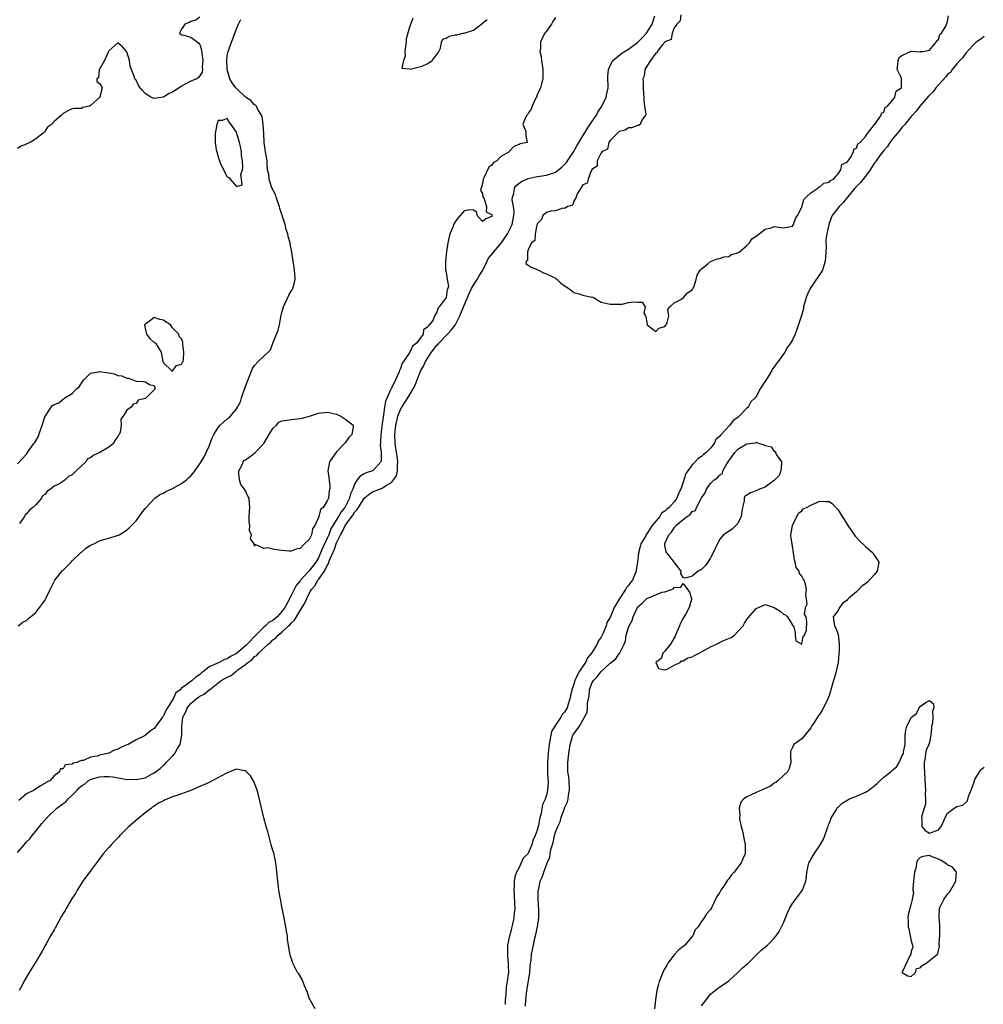
# Model space of a CAD drawing. Units: inches. Extents: x 2499000 to 2502000, y 1476000 to 1479000.
# Drawn here: x 2499387 to 2499599, y 1476190 to 1476406 of the extents above; entities that cross this region are included whole.
import ezdxf

# ---------------------------------------------------------------- set-up
doc = ezdxf.new("R2010")
doc.units = ezdxf.units.IN
doc.header["$MEASUREMENT"] = 0
doc.layers.add('LD24991476_2ft', color=162, linetype='Continuous')

msp = doc.modelspace()

# ---------------------------------------------------------------- linework, layer by layer
at = {"layer": 'LD24991476_2ft'}
for points, elevation in [([(2499387, 1476223.26), (2499388.45, 1476225), (2499389, 1476225.62), (2499389.7, 1476226.3), (2499390.18, 1476227), (2499391, 1476227.96), (2499392.34, 1476229.66), (2499393, 1476230.42), (2499393.29, 1476230.71), (2499393.48, 1476231), (2499395.61, 1476233), (2499396.41, 1476233.59), (2499397, 1476234.05), (2499397.59, 1476234.41), (2499398.04, 1476235), (2499399, 1476235.88), (2499400.05, 1476237), (2499400.53, 1476237.47), (2499401, 1476237.89), (2499401.7, 1476238.3), (2499402.51, 1476239), (2499403, 1476239.28), (2499403.43, 1476239.43), (2499405, 1476239.88), (2499405.98, 1476239.98), (2499407, 1476239.96), (2499407.9, 1476239.9), (2499409, 1476239.64), (2499409.62, 1476239.62), (2499411, 1476239.32), (2499411.37, 1476239.37), (2499413, 1476239.3), (2499413.41, 1476239.41), (2499415, 1476239.67), (2499416.53, 1476240.53), (2499417, 1476240.75), (2499417.28, 1476241), (2499418.27, 1476241.73), (2499419, 1476242.42), (2499419.33, 1476242.67), (2499419.59, 1476243), (2499421, 1476244.44), (2499421.48, 1476245), (2499422.12, 1476246.12), (2499422.68, 1476247), (2499423.06, 1476249), (2499423.01, 1476251.01), (2499423.26, 1476253), (2499423.88, 1476254.12), (2499424.2, 1476255), (2499425, 1476255.99), (2499426.15, 1476257), (2499427, 1476257.59), (2499427.96, 1476258.04), (2499429, 1476258.94), (2499429.04, 1476258.96), (2499429.08, 1476259), (2499431.69, 1476261), (2499433, 1476261.76), (2499433.85, 1476262.15), (2499434.88, 1476263), (2499435, 1476263.07), (2499435.33, 1476263.33), (2499437, 1476264.53), (2499437.53, 1476265), (2499438.41, 1476265.59), (2499439, 1476266.25), (2499439.49, 1476266.51), (2499439.84, 1476267), (2499441.98, 1476269), (2499442.54, 1476269.46), (2499443, 1476269.97), (2499443.63, 1476270.37), (2499444.17, 1476271), (2499445, 1476271.64), (2499446.46, 1476273), (2499446.76, 1476273.24), (2499447, 1476273.57), (2499447.76, 1476274.24), (2499448.16, 1476275), (2499449, 1476276.41), (2499450.02, 1476277.98), (2499450.44, 1476279), (2499451, 1476280.13), (2499451.5, 1476281), (2499452.21, 1476281.79), (2499452.84, 1476283), (2499453, 1476283.19), (2499454.3, 1476285), (2499455, 1476286.4), (2499455.25, 1476286.75), (2499455.31, 1476287), (2499455.45, 1476287.45), (2499456.13, 1476289), (2499456.42, 1476289.58), (2499456.9, 1476291), (2499457, 1476291.25), (2499457.86, 1476293), (2499458.28, 1476293.72), (2499458.85, 1476295), (2499459, 1476295.22), (2499460.62, 1476297.38), (2499461, 1476298.05), (2499461.5, 1476298.5), (2499461.76, 1476299), (2499463, 1476301.02), (2499464.11, 1476301.89), (2499465, 1476302.48), (2499465.41, 1476302.59), (2499466.39, 1476303), (2499467, 1476303.2), (2499467.69, 1476303.69), (2499469, 1476304.48), (2499469.44, 1476305), (2499470.1, 1476305.91), (2499470.37, 1476307), (2499470.35, 1476308.35), (2499470.43, 1476309), (2499470.24, 1476310.24), (2499470.01, 1476312.01), (2499469.84, 1476313), (2499469.77, 1476315), (2499469.98, 1476317), (2499470.29, 1476318.29), (2499470.43, 1476319), (2499471, 1476320.46), (2499471.3, 1476321), (2499472.59, 1476323), (2499473.81, 1476325), (2499474.21, 1476325.79), (2499474.65, 1476327), (2499475.47, 1476329), (2499476.02, 1476329.98), (2499476.49, 1476331), (2499477.81, 1476333), (2499479, 1476334.55), (2499479.23, 1476334.77), (2499479.39, 1476335), (2499481.34, 1476337), (2499482.14, 1476337.86), (2499483.01, 1476338.99), (2499484.02, 1476341), (2499484.82, 1476343), (2499485.71, 1476345), (2499486.07, 1476345.93), (2499486.58, 1476347), (2499487, 1476347.74), (2499487.79, 1476349), (2499488.24, 1476349.76), (2499489.03, 1476351), (2499490.04, 1476353), (2499490.34, 1476353.66), (2499491.25, 1476354.75), (2499491.42, 1476355), (2499493.14, 1476357), (2499494.49, 1476359), (2499495, 1476360.01), (2499495.47, 1476361), (2499495.88, 1476363), (2499495.9, 1476363.9), (2499495.78, 1476365), (2499495.52, 1476366.48), (2499495.54, 1476367), (2499495.86, 1476367.86), (2499495.99, 1476369), (2499496.39, 1476369.61), (2499497.54, 1476370.46), (2499499, 1476371.11), (2499501, 1476371.55), (2499501.6, 1476371.6), (2499503, 1476371.84), (2499505, 1476372.55), (2499506.36, 1476373.64), (2499507, 1476374.22), (2499507.39, 1476374.61), (2499507.62, 1476375), (2499508.92, 1476377), (2499509.71, 1476378.29), (2499510.12, 1476379), (2499511.96, 1476382.04), (2499513, 1476383.54), (2499513.98, 1476385), (2499514.32, 1476385.68), (2499515.15, 1476387), (2499516.11, 1476389), (2499516.24, 1476389.76), (2499516.52, 1476391), (2499516.48, 1476393.52), (2499516.62, 1476395), (2499517, 1476395.91), (2499517.58, 1476397), (2499519.46, 1476398.54), (2499520.17, 1476399), (2499521, 1476399.47), (2499523, 1476400.94), (2499524, 1476402), (2499524.98, 1476403), (2499526.18, 1476405), (2499526.8, 1476406.8)], 7436), ([(2499427, 1476406.48), (2499426.12, 1476405.88), (2499425, 1476405.58), (2499424.66, 1476405.34), (2499423.71, 1476405), (2499423, 1476403.87), (2499422.54, 1476403), (2499423, 1476402.63), (2499423.47, 1476402.53), (2499425, 1476402.12), (2499426.8, 1476400.8), (2499427, 1476400.48), (2499427.36, 1476399.36), (2499427.41, 1476398.59), (2499427.62, 1476397), (2499427.51, 1476395.51), (2499427.54, 1476395), (2499427.52, 1476394.48), (2499427, 1476393.61), (2499426.72, 1476393.28), (2499426.32, 1476393), (2499425, 1476392.48), (2499423.8, 1476391.8), (2499423, 1476391.39), (2499422.47, 1476391), (2499421, 1476390.07), (2499420.23, 1476389.77), (2499419, 1476388.98), (2499417, 1476388.64), (2499416.72, 1476388.72), (2499416.23, 1476389), (2499415, 1476389.79), (2499414.4, 1476390.4), (2499413.92, 1476391), (2499413.54, 1476391.54), (2499413, 1476392.69), (2499412.83, 1476392.83), (2499412.74, 1476393), (2499412.68, 1476393.32), (2499411.99, 1476395), (2499411.74, 1476395.74), (2499411.57, 1476397), (2499411, 1476398.87), (2499410.92, 1476399), (2499410.02, 1476400.02), (2499409, 1476400.85), (2499407, 1476399.12), (2499406.85, 1476398.85), (2499406.05, 1476397), (2499405, 1476395.09), (2499404.93, 1476395), (2499404.76, 1476393.24), (2499404.42, 1476393), (2499404.42, 1476392.42), (2499405, 1476391.94), (2499405.39, 1476391.39), (2499405.57, 1476391), (2499405.07, 1476389.07), (2499405.03, 1476389), (2499404.31, 1476388.31), (2499403, 1476387.11), (2499402.8, 1476387), (2499401.3, 1476386.7), (2499401, 1476386.48), (2499399.52, 1476386.48), (2499399, 1476386.38), (2499398.06, 1476385.94), (2499397, 1476385.4), (2499396.82, 1476385.18), (2499396.63, 1476385), (2499395, 1476383.64), (2499394.43, 1476383), (2499393.61, 1476382.39), (2499393, 1476381.44), (2499392.76, 1476381.24), (2499392.56, 1476381), (2499391, 1476379.81), (2499389.75, 1476379), (2499389.21, 1476378.79), (2499389, 1476378.66), (2499387.79, 1476378.21), (2499387, 1476377.74)], 7436), ([(2499387.12, 1476273), (2499388.16, 1476273.84), (2499389, 1476274.21), (2499389.4, 1476274.6), (2499391, 1476275.95), (2499392.3, 1476277.7), (2499393, 1476278.59), (2499393.22, 1476279), (2499394.19, 1476281), (2499394.44, 1476281.56), (2499395.2, 1476283), (2499396.85, 1476285.15), (2499397, 1476285.25), (2499398.73, 1476287), (2499399, 1476287.24), (2499400.79, 1476289), (2499400.88, 1476289.12), (2499401, 1476289.2), (2499401.95, 1476290.05), (2499403, 1476290.67), (2499403.76, 1476291), (2499405, 1476291.65), (2499405.96, 1476291.96), (2499407, 1476292.22), (2499408.82, 1476292.82), (2499409, 1476292.85), (2499409.3, 1476293), (2499410.37, 1476293.63), (2499411, 1476294.07), (2499411.51, 1476294.49), (2499412.02, 1476295), (2499413, 1476296.04), (2499414.24, 1476297.76), (2499415, 1476298.73), (2499415.19, 1476299), (2499417, 1476300.87), (2499417.15, 1476301), (2499418.19, 1476301.81), (2499419, 1476302.14), (2499419.53, 1476302.47), (2499421, 1476303.11), (2499423, 1476304.22), (2499424.04, 1476305), (2499424.52, 1476305.48), (2499425, 1476305.91), (2499425.53, 1476306.47), (2499425.89, 1476307), (2499427, 1476308.52), (2499427.31, 1476309), (2499427.95, 1476310.05), (2499428.39, 1476311), (2499429, 1476312.41), (2499429.72, 1476314.28), (2499430.05, 1476315), (2499431, 1476316.51), (2499431.43, 1476317), (2499432.26, 1476317.74), (2499433, 1476318.38), (2499433.39, 1476318.61), (2499433.69, 1476319), (2499435, 1476320.6), (2499435.24, 1476321), (2499435.88, 1476322.12), (2499436.14, 1476323), (2499436.89, 1476325.11), (2499438.54, 1476329.46), (2499439, 1476330.12), (2499439.81, 1476331), (2499441, 1476332.14), (2499441.97, 1476333), (2499442.47, 1476333.53), (2499443, 1476335), (2499443.79, 1476337), (2499444.17, 1476337.83), (2499444.44, 1476339), (2499444.79, 1476340.79), (2499445, 1476341.76), (2499445.32, 1476343), (2499446.49, 1476345.51), (2499447, 1476346.42), (2499447.26, 1476346.74), (2499447.38, 1476347), (2499447.91, 1476349), (2499447.79, 1476350.21), (2499447.78, 1476351), (2499447.71, 1476351.71), (2499447.46, 1476353), (2499447.15, 1476355), (2499447, 1476355.69), (2499446.78, 1476356.78), (2499446.77, 1476357), (2499446.37, 1476358.37), (2499446.28, 1476359), (2499445.95, 1476359.95), (2499445.7, 1476361), (2499444.55, 1476364.55), (2499444.43, 1476365), (2499444.09, 1476365.91), (2499443.71, 1476367), (2499443.58, 1476367.58), (2499443, 1476368.66), (2499442.72, 1476369.28), (2499442.16, 1476371), (2499442.11, 1476372.11), (2499441.86, 1476373), (2499441.73, 1476374.27), (2499441.73, 1476375), (2499441.39, 1476377), (2499441.11, 1476379), (2499441, 1476380.99), (2499440.85, 1476383), (2499440.67, 1476384.67), (2499440.53, 1476385), (2499439.73, 1476386.27), (2499439.42, 1476387), (2499439.23, 1476387.23), (2499439, 1476387.31), (2499438.21, 1476388.21), (2499437, 1476388.99), (2499435, 1476390.83), (2499434.86, 1476391), (2499434.1, 1476392.1), (2499433.6, 1476393), (2499432.96, 1476395), (2499432.88, 1476397.12), (2499433, 1476397.93), (2499433.16, 1476398.84), (2499433.21, 1476399), (2499433.34, 1476399.34), (2499433.92, 1476401), (2499434.22, 1476401.78), (2499435, 1476403.94), (2499435.45, 1476405), (2499435.97, 1476406.03)], 7438), ([(2499505, 1476406.45), (2499504.42, 1476405.58), (2499504.1, 1476405), (2499503, 1476403.43), (2499502.67, 1476403), (2499502.07, 1476401.93), (2499501.71, 1476401), (2499501.7, 1476399.7), (2499501.58, 1476399), (2499501.85, 1476397.85), (2499501.92, 1476397), (2499502.09, 1476396.09), (2499502.23, 1476395), (2499502.23, 1476393.77), (2499502.22, 1476393), (2499501.91, 1476391.91), (2499501.72, 1476391), (2499501, 1476389.46), (2499500.82, 1476389), (2499500.65, 1476388.65), (2499499.9, 1476387), (2499499.68, 1476386.32), (2499499, 1476385.42), (2499498.84, 1476385.16), (2499498.7, 1476385), (2499498.33, 1476384.33), (2499497.81, 1476383), (2499498.46, 1476381.54), (2499498.5, 1476381), (2499498.47, 1476380.47), (2499498.77, 1476379), (2499497.27, 1476378.73), (2499497, 1476378.59), (2499495.85, 1476378.15), (2499495, 1476377.21), (2499494.88, 1476377.12), (2499494.82, 1476377), (2499493, 1476375.94), (2499492.11, 1476375), (2499491.39, 1476374.61), (2499491, 1476374.03), (2499490.4, 1476373.6), (2499489.3, 1476371.3), (2499489.11, 1476371), (2499489, 1476370.05), (2499488.8, 1476369.2), (2499488.69, 1476369), (2499488.52, 1476368.52), (2499489, 1476367.85), (2499489.08, 1476367.08), (2499489.35, 1476366.65), (2499489.85, 1476365), (2499489.8, 1476363.8), (2499491, 1476363.22), (2499491.04, 1476363), (2499491, 1476362.82), (2499489.71, 1476362.29), (2499489, 1476361.7), (2499487.79, 1476363), (2499487.75, 1476363.75), (2499487, 1476364.21), (2499486.24, 1476364.24), (2499485, 1476364), (2499483.58, 1476362.42), (2499483, 1476361.64), (2499482.76, 1476361.24), (2499482.65, 1476361), (2499482.45, 1476360.45), (2499481.85, 1476359), (2499481.66, 1476358.34), (2499481.35, 1476357), (2499481.07, 1476355.07), (2499481, 1476354.44), (2499480.84, 1476352.84), (2499480.87, 1476351), (2499481, 1476350.55), (2499481.23, 1476349), (2499481.5, 1476347.5), (2499481.37, 1476347), (2499481.23, 1476346.77), (2499481.01, 1476345), (2499479.51, 1476343), (2499479.25, 1476342.75), (2499479, 1476341.84), (2499478.47, 1476341), (2499478.15, 1476340.15), (2499477.34, 1476339), (2499477.13, 1476338.87), (2499477, 1476338.56), (2499476.08, 1476337.92), (2499475.94, 1476337), (2499475, 1476335.63), (2499474.48, 1476335), (2499473.62, 1476334.38), (2499473.03, 1476333), (2499471.69, 1476331), (2499471.39, 1476330.61), (2499471, 1476329.44), (2499470.81, 1476329), (2499470.69, 1476328.69), (2499469.87, 1476327), (2499469, 1476325.15), (2499468.94, 1476325.06), (2499468.9, 1476324.9), (2499467.72, 1476322.28), (2499467.49, 1476321), (2499467.27, 1476319.27), (2499467.17, 1476318.83), (2499467, 1476317.32), (2499466.68, 1476315), (2499466.63, 1476313.37), (2499466.57, 1476312.57), (2499466.76, 1476311), (2499466.76, 1476309.24), (2499466.68, 1476309), (2499465, 1476307.08), (2499464.83, 1476307), (2499463.46, 1476306.54), (2499463, 1476306.33), (2499462.13, 1476305.87), (2499461.49, 1476305), (2499461, 1476304.24), (2499460.54, 1476303), (2499460.06, 1476301.94), (2499459.83, 1476301), (2499459, 1476299.37), (2499458.79, 1476299), (2499457.99, 1476298.01), (2499457.42, 1476297), (2499456.13, 1476295), (2499455.74, 1476294.26), (2499455.28, 1476293), (2499455, 1476292.35), (2499453.92, 1476290.08), (2499453.48, 1476289), (2499453, 1476287.95), (2499452.43, 1476287), (2499451, 1476285.06), (2499449.09, 1476283), (2499449, 1476282.88), (2499448.11, 1476281.89), (2499447.65, 1476281), (2499447, 1476279.64), (2499446.66, 1476279), (2499446.36, 1476278.36), (2499445.64, 1476277), (2499445, 1476276.12), (2499443.96, 1476275), (2499443, 1476274.21), (2499442.21, 1476273.79), (2499441.37, 1476273), (2499441, 1476272.69), (2499439.29, 1476271), (2499437.37, 1476269), (2499437, 1476268.66), (2499435, 1476266.95), (2499433.71, 1476266.29), (2499433, 1476265.77), (2499432.38, 1476265.62), (2499431.26, 1476265), (2499431, 1476264.89), (2499430.75, 1476264.75), (2499429, 1476263.99), (2499427.78, 1476263), (2499427.33, 1476262.67), (2499427, 1476262.35), (2499426.15, 1476261.85), (2499425.28, 1476261), (2499425, 1476260.81), (2499424.11, 1476260.11), (2499423, 1476259.35), (2499422.65, 1476259), (2499421.72, 1476258.28), (2499421.16, 1476257), (2499419.88, 1476255), (2499419.56, 1476254.44), (2499419, 1476253.27), (2499418.86, 1476253.14), (2499418.78, 1476253), (2499417.35, 1476251), (2499417.22, 1476250.78), (2499417, 1476250.51), (2499416.07, 1476249.93), (2499415, 1476248.95), (2499413, 1476247.99), (2499411.26, 1476247), (2499411, 1476246.88), (2499409.64, 1476246.36), (2499409, 1476245.98), (2499408.24, 1476245.76), (2499407, 1476245.1), (2499406.75, 1476245), (2499405, 1476244.67), (2499404.45, 1476244.45), (2499403, 1476244.2), (2499401.47, 1476243.47), (2499401, 1476243.45), (2499399.98, 1476243), (2499399.14, 1476242.86), (2499399, 1476242.68), (2499397.44, 1476242.56), (2499397, 1476241.67), (2499396.34, 1476241.66), (2499396.18, 1476241), (2499395, 1476240.08), (2499394.07, 1476239), (2499393.3, 1476238.7), (2499393, 1476238.41), (2499392.05, 1476237.94), (2499390.68, 1476237), (2499389, 1476236.19), (2499387.32, 1476234.69)], 7438), ([(2499473.68, 1476406.32), (2499473, 1476404.29), (2499472.25, 1476401.75), (2499472.23, 1476401), (2499472.1, 1476400.1), (2499471.92, 1476399), (2499472.01, 1476397.99), (2499471.66, 1476397), (2499471.29, 1476395.29), (2499473, 1476395.17), (2499473.09, 1476395.09), (2499475.79, 1476395.79), (2499477, 1476396.34), (2499477.98, 1476397), (2499479, 1476398.3), (2499479.29, 1476398.71), (2499479.43, 1476399), (2499479.74, 1476399.74), (2499480.03, 1476401), (2499480.31, 1476401.69), (2499481, 1476401.91), (2499481.69, 1476402.31), (2499483, 1476402.6), (2499483.34, 1476402.66), (2499484.78, 1476403), (2499485, 1476403.03), (2499487, 1476403.68), (2499488.91, 1476405.09), (2499489, 1476405.2), (2499490.03, 1476405.97)], 7438), ([(2499532.49, 1476407), (2499532.31, 1476405.69), (2499531.61, 1476405), (2499531, 1476404.16), (2499530.58, 1476403), (2499530.36, 1476401.64), (2499529, 1476401.07), (2499528.98, 1476401.02), (2499528.38, 1476400.38), (2499527.31, 1476399), (2499527.28, 1476398.72), (2499527, 1476398.65), (2499525.83, 1476397), (2499525, 1476395.76), (2499524.57, 1476395), (2499524.44, 1476393.56), (2499524.14, 1476393), (2499524.22, 1476392.22), (2499524.25, 1476391), (2499524.33, 1476389.67), (2499524.41, 1476389), (2499524.34, 1476388.34), (2499524.55, 1476387), (2499524.82, 1476385.18), (2499524.73, 1476385), (2499523.93, 1476383.93), (2499523.57, 1476383), (2499523.24, 1476382.76), (2499523, 1476382.73), (2499521.75, 1476382.25), (2499521, 1476382.21), (2499520.29, 1476381.71), (2499519, 1476381.44), (2499517, 1476379.46), (2499516.72, 1476379), (2499516.41, 1476377.59), (2499515.16, 1476377), (2499515, 1476376.79), (2499514.16, 1476375), (2499514.16, 1476373.84), (2499513, 1476373.11), (2499512.98, 1476373.02), (2499512.83, 1476372.83), (2499512.15, 1476371), (2499511.92, 1476370.08), (2499511, 1476369.72), (2499510.58, 1476369), (2499509.73, 1476367.73), (2499509.55, 1476367), (2499509, 1476366.13), (2499508.74, 1476365.26), (2499507.71, 1476365), (2499507, 1476364.58), (2499506.6, 1476364.6), (2499505, 1476364), (2499503.99, 1476363.99), (2499503, 1476363.67), (2499502.23, 1476363), (2499501.9, 1476362.1), (2499501, 1476361.18), (2499500.97, 1476361.03), (2499500.92, 1476360.92), (2499500.53, 1476359), (2499500.47, 1476357.53), (2499499.77, 1476357), (2499499, 1476355.5), (2499498.85, 1476355), (2499498.85, 1476353.15), (2499498.56, 1476353), (2499498.46, 1476352.46), (2499499, 1476352.08), (2499499.66, 1476351.66), (2499501, 1476351.14), (2499501.3, 1476351), (2499502.4, 1476350.4), (2499503, 1476350.18), (2499505, 1476349.23), (2499505.33, 1476349), (2499506.19, 1476348.19), (2499507.33, 1476347.33), (2499507.91, 1476347), (2499509, 1476346.12), (2499510.18, 1476345.82), (2499511, 1476345.55), (2499512.87, 1476345.13), (2499513, 1476345.16), (2499513.31, 1476345), (2499515, 1476343.99), (2499517, 1476343.59), (2499519.59, 1476343.59), (2499521, 1476343.91), (2499522.08, 1476344.08), (2499523, 1476343.99), (2499523.99, 1476343.99), (2499524.65, 1476343), (2499524.41, 1476341.59), (2499524.71, 1476341), (2499524.78, 1476340.78), (2499525, 1476339.63), (2499525.14, 1476339), (2499527, 1476337.58), (2499527.69, 1476338.31), (2499529, 1476338.64), (2499529.13, 1476338.87), (2499529.27, 1476339), (2499529.53, 1476339.53), (2499529.84, 1476341), (2499529.61, 1476342.39), (2499530.1, 1476343), (2499531, 1476343.82), (2499532.65, 1476344.65), (2499533.08, 1476345), (2499533.94, 1476346.06), (2499535, 1476346.73), (2499535.08, 1476346.92), (2499535.16, 1476347), (2499535.31, 1476347.31), (2499535.87, 1476349), (2499536.05, 1476349.95), (2499536.72, 1476351), (2499537, 1476351.3), (2499538.31, 1476352.31), (2499539, 1476352.89), (2499540.47, 1476353.53), (2499541, 1476353.57), (2499542.03, 1476353.97), (2499543, 1476354.04), (2499543.57, 1476354.43), (2499545, 1476354.82), (2499545.09, 1476354.91), (2499545.26, 1476355), (2499547, 1476356.44), (2499547.57, 1476357), (2499548.08, 1476357.92), (2499549, 1476358.49), (2499549.65, 1476359), (2499551, 1476360.01), (2499552.33, 1476360.33), (2499553, 1476360.58), (2499555, 1476360.32), (2499557, 1476360.64), (2499557.17, 1476361), (2499557.66, 1476362.34), (2499558.05, 1476363), (2499559, 1476364.81), (2499559.47, 1476366.53), (2499560.01, 1476367), (2499561, 1476367.97), (2499562.54, 1476369), (2499562.72, 1476369.28), (2499563, 1476369.32), (2499563.88, 1476370.12), (2499565, 1476370.33), (2499565.3, 1476370.7), (2499565.96, 1476371), (2499567, 1476372.15), (2499567.61, 1476373), (2499567.83, 1476374.17), (2499569, 1476374.72), (2499569.08, 1476374.92), (2499569.18, 1476375), (2499569.74, 1476375.74), (2499570.35, 1476377), (2499570.44, 1476377.56), (2499571, 1476377.76), (2499571.29, 1476378.71), (2499571.84, 1476379), (2499573, 1476380.31), (2499573.41, 1476381), (2499575, 1476382.96), (2499575.01, 1476382.99), (2499575.21, 1476383.21), (2499576.44, 1476385), (2499576.53, 1476385.47), (2499577, 1476385.67), (2499577.32, 1476386.68), (2499577.85, 1476387), (2499579, 1476388.38), (2499579.42, 1476389), (2499579.73, 1476390.27), (2499580.91, 1476391), (2499580.93, 1476392.93), (2499580.92, 1476393), (2499580.88, 1476393.12), (2499579.96, 1476395), (2499580.11, 1476396.11), (2499580.15, 1476397), (2499580.35, 1476397.65), (2499581, 1476398.1), (2499583, 1476399.06), (2499585, 1476398.94), (2499585.05, 1476398.95), (2499585.54, 1476399), (2499587, 1476399.24), (2499588.47, 1476401), (2499588.62, 1476401.38), (2499589, 1476401.63), (2499589.32, 1476402.68), (2499589.67, 1476403), (2499590.71, 1476404.71), (2499591, 1476405.56), (2499591.2, 1476406.8)], 7434), ([(2499599, 1476402.27), (2499598.28, 1476401.72), (2499597.26, 1476401), (2499597, 1476400.76), (2499595.31, 1476399), (2499595.2, 1476398.8), (2499595, 1476398.65), (2499594.34, 1476397.66), (2499593.67, 1476397), (2499593, 1476396.3), (2499591.98, 1476395), (2499591.61, 1476394.39), (2499591, 1476393.9), (2499590.61, 1476393.39), (2499588.46, 1476391), (2499587.86, 1476390.14), (2499587, 1476389.39), (2499586.82, 1476389.18), (2499584.94, 1476387), (2499584.14, 1476385.86), (2499583.27, 1476385), (2499583, 1476384.69), (2499581.64, 1476383), (2499581, 1476382.28), (2499580.45, 1476381.55), (2499579.93, 1476381), (2499579, 1476379.92), (2499578.32, 1476379), (2499577.84, 1476378.16), (2499577, 1476377.28), (2499576.16, 1476376.16), (2499575.32, 1476375), (2499575.22, 1476374.78), (2499575, 1476374.55), (2499574.02, 1476373), (2499573, 1476371.63), (2499572.49, 1476371), (2499571.86, 1476370.14), (2499571, 1476369.39), (2499570.66, 1476369), (2499569.06, 1476367.06), (2499568.11, 1476365.89), (2499567.19, 1476365), (2499565.71, 1476363), (2499565.48, 1476362.52), (2499564.93, 1476361.07), (2499564.49, 1476359), (2499564.32, 1476357.68), (2499564.31, 1476357), (2499564.34, 1476356.34), (2499564.28, 1476355), (2499564.19, 1476353.81), (2499564.16, 1476353), (2499563.75, 1476351.75), (2499563.54, 1476351), (2499563.37, 1476350.63), (2499563, 1476350.17), (2499562.51, 1476349.49), (2499562.2, 1476349), (2499560.85, 1476347), (2499560.24, 1476345.76), (2499559.98, 1476345), (2499559.43, 1476343), (2499559.37, 1476342.63), (2499559, 1476341.29), (2499557.96, 1476338.04), (2499557.56, 1476337), (2499557, 1476335.77), (2499556.55, 1476335), (2499555.9, 1476334.1), (2499555.28, 1476333), (2499553.84, 1476331), (2499553.46, 1476330.54), (2499553, 1476329.79), (2499552.59, 1476329.41), (2499552.42, 1476329), (2499551.57, 1476327.57), (2499551.11, 1476326.89), (2499551, 1476326.67), (2499549.92, 1476325), (2499549, 1476323.32), (2499548.76, 1476323), (2499547.88, 1476322.12), (2499547.24, 1476321), (2499547, 1476320.72), (2499545.29, 1476319), (2499545.14, 1476318.86), (2499545, 1476318.7), (2499543.95, 1476318.05), (2499543.26, 1476317), (2499541.37, 1476315), (2499541.17, 1476314.83), (2499541, 1476314.54), (2499540.15, 1476313.85), (2499539.79, 1476313), (2499539, 1476311.95), (2499538.05, 1476311), (2499537.44, 1476310.56), (2499537, 1476310.13), (2499536.29, 1476309.71), (2499535.67, 1476309), (2499535, 1476308.34), (2499534, 1476307), (2499533.6, 1476306.4), (2499533, 1476304.5), (2499532.49, 1476303), (2499531.96, 1476302.04), (2499531.59, 1476301), (2499531, 1476300.24), (2499529.91, 1476299), (2499529.4, 1476298.6), (2499529, 1476298.15), (2499528.27, 1476297.73), (2499527.88, 1476297), (2499527, 1476295.97), (2499526.21, 1476295), (2499525, 1476293.16), (2499524.91, 1476293.09), (2499524.78, 1476292.78), (2499523.72, 1476291), (2499523.56, 1476290.44), (2499523.23, 1476289), (2499523.02, 1476286.98), (2499522.73, 1476285.27), (2499522.67, 1476285), (2499521.88, 1476283), (2499521.45, 1476282.55), (2499521, 1476281.83), (2499520.58, 1476281.42), (2499520.39, 1476281), (2499519.29, 1476279.29), (2499519.04, 1476278.96), (2499519, 1476278.87), (2499517.9, 1476277), (2499517, 1476274.86), (2499516.29, 1476273.71), (2499516.08, 1476273), (2499515.43, 1476271.43), (2499515, 1476270.54), (2499514.37, 1476269.63), (2499514.11, 1476269), (2499512.92, 1476267), (2499511.99, 1476266.01), (2499511.55, 1476265), (2499510.17, 1476263), (2499509.49, 1476261.49), (2499509.21, 1476261), (2499509, 1476260.18), (2499508.59, 1476259), (2499508.28, 1476257.72), (2499508.18, 1476257), (2499507.8, 1476255.8), (2499507.53, 1476255), (2499507, 1476254.09), (2499506.43, 1476253.57), (2499506.16, 1476253), (2499504.83, 1476251), (2499504.15, 1476249.85), (2499503.96, 1476249), (2499503.76, 1476247.76), (2499503.59, 1476247), (2499503.52, 1476246.48), (2499503.38, 1476245), (2499503.25, 1476243), (2499503.24, 1476241), (2499503.32, 1476239.32), (2499503.36, 1476239), (2499503.36, 1476238.64), (2499503.27, 1476237), (2499503, 1476235.87), (2499502.7, 1476235), (2499502.17, 1476233.83), (2499501.84, 1476231.84), (2499501.58, 1476231), (2499501.25, 1476229.25), (2499501.17, 1476229), (2499501, 1476228.22), (2499500.57, 1476227), (2499500.05, 1476225.95), (2499499.83, 1476225), (2499499, 1476223.14), (2499498.9, 1476223), (2499497.92, 1476222.08), (2499497.47, 1476221), (2499497, 1476219.98), (2499496.44, 1476219), (2499496.07, 1476217.93), (2499495.97, 1476217), (2499495.95, 1476215.95), (2499495.89, 1476215), (2499495.97, 1476214.03), (2499496.01, 1476212.01), (2499496.08, 1476211), (2499495.97, 1476210.03), (2499495.89, 1476209), (2499495.6, 1476207.6), (2499495.43, 1476207), (2499495.32, 1476206.68), (2499495, 1476205.16), (2499494.94, 1476205), (2499494.5, 1476203), (2499494.46, 1476201.54), (2499494.47, 1476201), (2499494.49, 1476200.49), (2499494.62, 1476199), (2499494.62, 1476198.62), (2499494.66, 1476197), (2499494.63, 1476196.63), (2499494.42, 1476195), (2499494.19, 1476193.81), (2499494.11, 1476192.11), (2499493.98, 1476191), (2499493.93, 1476189.93)], 7436), ([(2499387, 1476308.55), (2499389, 1476310.68), (2499389.17, 1476311), (2499389.52, 1476311.52), (2499390.57, 1476313), (2499390.77, 1476313.23), (2499391, 1476313.6), (2499391.5, 1476314.5), (2499392.41, 1476317), (2499392.52, 1476317.48), (2499393, 1476318.87), (2499394.4, 1476321), (2499394.69, 1476321.31), (2499395, 1476321.54), (2499396.05, 1476321.95), (2499397, 1476322.76), (2499397.19, 1476322.81), (2499397.34, 1476323), (2499399, 1476323.97), (2499399.95, 1476325), (2499400.54, 1476325.46), (2499401, 1476326.25), (2499401.36, 1476326.64), (2499401.55, 1476327), (2499403, 1476328.41), (2499404.73, 1476328.72), (2499405, 1476328.81), (2499407, 1476328.51), (2499408.27, 1476328.27), (2499409, 1476327.95), (2499409.86, 1476327.86), (2499411, 1476327.31), (2499411.31, 1476327.31), (2499412.29, 1476327), (2499413, 1476326.7), (2499414.57, 1476326.57), (2499415, 1476326.51), (2499416.11, 1476325.89), (2499417, 1476325.72), (2499417.16, 1476325), (2499417, 1476324.8), (2499415.24, 1476323), (2499415.06, 1476322.94), (2499415, 1476322.85), (2499413.48, 1476322.52), (2499413, 1476321.81), (2499412.4, 1476321.6), (2499411.96, 1476321), (2499411, 1476320.33), (2499410.2, 1476319), (2499409.67, 1476318.33), (2499409.71, 1476317), (2499409.5, 1476315.5), (2499409.29, 1476315), (2499409.17, 1476314.83), (2499409, 1476314.51), (2499408.34, 1476313.66), (2499408.04, 1476313), (2499407, 1476312.2), (2499405.08, 1476311), (2499403.62, 1476310.38), (2499403, 1476309.85), (2499402.38, 1476309.62), (2499401.95, 1476309), (2499401, 1476308.11), (2499399.89, 1476307), (2499399.41, 1476306.59), (2499399, 1476306.15), (2499398.21, 1476305.79), (2499397.48, 1476305), (2499396.19, 1476304.19), (2499395, 1476303.62), (2499394.26, 1476303), (2499393.49, 1476302.51), (2499393, 1476301.8), (2499392.48, 1476301.52), (2499392.27, 1476301), (2499391, 1476299.58), (2499390.39, 1476299), (2499389.6, 1476298.4), (2499389, 1476297.61), (2499388.66, 1476297.34), (2499388.56, 1476297), (2499387.42, 1476295.42)], 7438), ([(2499498.44, 1476189.56), (2499498.52, 1476191), (2499498.74, 1476193), (2499499, 1476194.72), (2499499.37, 1476197), (2499499.47, 1476198.53), (2499499.67, 1476199.67), (2499499.77, 1476201), (2499500.15, 1476203), (2499500.48, 1476204.48), (2499500.71, 1476205.29), (2499501.03, 1476207), (2499501.34, 1476209), (2499501.36, 1476210.63), (2499501.2, 1476213), (2499501.22, 1476213.22), (2499501.23, 1476215), (2499501.31, 1476215.31), (2499501.66, 1476217), (2499502.08, 1476217.92), (2499502.41, 1476219), (2499503.14, 1476221), (2499503.76, 1476222.24), (2499503.83, 1476223), (2499503.99, 1476223.99), (2499504.49, 1476225.51), (2499504.79, 1476227), (2499505, 1476227.74), (2499505.53, 1476229), (2499506, 1476230), (2499506.25, 1476231), (2499506.95, 1476232.95), (2499507, 1476233.09), (2499507.61, 1476234.39), (2499507.76, 1476235), (2499507.87, 1476235.87), (2499508.1, 1476237), (2499507.97, 1476239), (2499507.89, 1476239.89), (2499507.71, 1476241), (2499507.69, 1476242.31), (2499507.71, 1476243), (2499507.93, 1476245), (2499508.24, 1476247), (2499508.83, 1476249), (2499509, 1476249.29), (2499510.26, 1476251), (2499511.39, 1476253), (2499511.92, 1476254.08), (2499512.02, 1476255), (2499512.05, 1476256.05), (2499512.35, 1476257.65), (2499512.47, 1476259), (2499513, 1476260.44), (2499513.32, 1476261), (2499514.16, 1476261.84), (2499515, 1476263.02), (2499517, 1476264.84), (2499518.26, 1476265.74), (2499519, 1476266.93), (2499519.05, 1476266.95), (2499519.09, 1476267.09), (2499520.06, 1476269), (2499520.35, 1476269.65), (2499520.52, 1476271), (2499521, 1476272.67), (2499521.13, 1476273), (2499521.85, 1476274.15), (2499522.05, 1476275), (2499522.88, 1476276.88), (2499523, 1476277.08), (2499524.03, 1476277.97), (2499525, 1476278.98), (2499528.38, 1476280.38), (2499529, 1476280.45), (2499530.48, 1476281), (2499530.84, 1476281.16), (2499531, 1476281.4), (2499532.52, 1476281.48), (2499533, 1476282.33), (2499534.42, 1476280.42), (2499534.85, 1476279), (2499534.82, 1476278.82), (2499534.31, 1476277), (2499533.48, 1476275.48), (2499533, 1476274.71), (2499532.41, 1476273.59), (2499532.23, 1476273), (2499531.35, 1476271), (2499531.28, 1476270.72), (2499531, 1476270.35), (2499530.19, 1476269), (2499529, 1476267.44), (2499528.55, 1476267), (2499528.17, 1476265.83), (2499527.04, 1476265), (2499527.62, 1476263.62), (2499529, 1476263.38), (2499529.47, 1476263.47), (2499531, 1476264.35), (2499532.32, 1476265), (2499532.63, 1476265.37), (2499533, 1476265.32), (2499534.03, 1476265.97), (2499535, 1476266.23), (2499535.51, 1476266.49), (2499536.49, 1476267), (2499537, 1476267.32), (2499537.68, 1476267.68), (2499539, 1476268.43), (2499540.29, 1476269), (2499540.76, 1476269.24), (2499541, 1476269.35), (2499541.69, 1476269.69), (2499543.53, 1476270.47), (2499544.25, 1476271), (2499545, 1476271.74), (2499546.13, 1476273), (2499546.43, 1476273.57), (2499547, 1476274.43), (2499547.25, 1476274.75), (2499549, 1476276.78), (2499549.55, 1476277), (2499551, 1476277.71), (2499553, 1476277.02), (2499554.26, 1476276.26), (2499555, 1476275.54), (2499555.43, 1476275.43), (2499555.91, 1476275), (2499557, 1476273.15), (2499557.22, 1476273), (2499557.54, 1476271.54), (2499557.57, 1476271), (2499557.69, 1476269.69), (2499559, 1476269), (2499559.29, 1476270.71), (2499559.61, 1476271), (2499560.08, 1476272.08), (2499560.14, 1476273.86), (2499559.97, 1476275), (2499559.59, 1476275.59), (2499559.86, 1476277), (2499560.21, 1476277.79), (2499559.93, 1476279.93), (2499560.09, 1476281), (2499559.84, 1476282.16), (2499559.56, 1476283), (2499559.31, 1476283.31), (2499559, 1476283.92), (2499558.52, 1476284.52), (2499558.42, 1476285), (2499557.82, 1476285.82), (2499557.6, 1476287), (2499557.41, 1476287.41), (2499557.23, 1476289), (2499557, 1476290.48), (2499556.88, 1476291), (2499556.65, 1476292.65), (2499556.63, 1476293), (2499556.67, 1476293.33), (2499557, 1476295), (2499558.29, 1476297.71), (2499559, 1476298.26), (2499559.35, 1476298.65), (2499560.05, 1476299), (2499561, 1476299.51), (2499561.81, 1476299.81), (2499563, 1476300.34), (2499564.31, 1476300.31), (2499565, 1476300.28), (2499565.75, 1476299.75), (2499566.46, 1476299), (2499567, 1476298.47), (2499567.91, 1476297), (2499568.34, 1476296.34), (2499569.1, 1476295), (2499570.7, 1476292.7), (2499571, 1476292.41), (2499571.68, 1476291.68), (2499573, 1476290.39), (2499574.59, 1476289), (2499574.74, 1476288.74), (2499575, 1476288.41), (2499575.58, 1476287.58), (2499575.91, 1476287), (2499575.81, 1476286.19), (2499575.56, 1476285), (2499575, 1476284.28), (2499573.41, 1476282.59), (2499573, 1476282.23), (2499572.24, 1476281.76), (2499571.53, 1476281), (2499571, 1476280.48), (2499569.27, 1476279), (2499569.14, 1476278.86), (2499569, 1476278.66), (2499568.02, 1476277.98), (2499567.27, 1476277), (2499567, 1476276.34), (2499565.94, 1476275), (2499566.05, 1476273.95), (2499566.18, 1476273), (2499566.47, 1476272.47), (2499567, 1476271.1), (2499567.22, 1476269), (2499567.21, 1476267.21), (2499567.17, 1476267), (2499567.13, 1476266.87), (2499566.98, 1476264.98), (2499566.41, 1476262.41), (2499565.97, 1476261), (2499565.38, 1476259), (2499565.31, 1476258.69), (2499565, 1476257.75), (2499564.73, 1476257), (2499563.81, 1476255), (2499563.51, 1476254.49), (2499563, 1476253.66), (2499562.68, 1476253.32), (2499562.46, 1476253), (2499561.57, 1476251.57), (2499561.18, 1476251), (2499561, 1476250.62), (2499559.68, 1476249), (2499559, 1476248.21), (2499557.28, 1476247), (2499557, 1476246.35), (2499556.53, 1476245.47), (2499556.54, 1476245), (2499556.54, 1476244.54), (2499556.61, 1476243), (2499556.28, 1476241.72), (2499555.86, 1476241), (2499555, 1476240.15), (2499553.74, 1476239), (2499553.32, 1476238.68), (2499553, 1476238.47), (2499552.14, 1476237.86), (2499551, 1476237.31), (2499549, 1476236.46), (2499547.95, 1476235.95), (2499547, 1476235.53), (2499546.24, 1476235), (2499545.68, 1476234.32), (2499545.3, 1476233), (2499545.4, 1476231.4), (2499545.34, 1476231), (2499545.38, 1476230.62), (2499545.72, 1476229), (2499546, 1476228), (2499546.63, 1476225), (2499546.59, 1476223), (2499546.07, 1476221.93), (2499545.74, 1476221), (2499544.19, 1476219), (2499543.6, 1476218.4), (2499543, 1476217.49), (2499542.75, 1476217.25), (2499542.61, 1476217), (2499541.9, 1476215.9), (2499541.27, 1476215), (2499541, 1476214.47), (2499540.39, 1476213.61), (2499539.19, 1476211.19), (2499539, 1476210.83), (2499538.12, 1476209.88), (2499537.63, 1476209), (2499537, 1476208.16), (2499536.26, 1476207), (2499535.66, 1476206.34), (2499535.12, 1476205), (2499535, 1476204.84), (2499533.37, 1476203), (2499533.18, 1476202.82), (2499533, 1476202.67), (2499532.06, 1476201.94), (2499531, 1476200.82), (2499529.64, 1476199), (2499529.39, 1476198.61), (2499529, 1476197.88), (2499528.66, 1476197.34), (2499528.51, 1476197), (2499528.23, 1476196.23), (2499527.73, 1476195), (2499527.58, 1476194.42), (2499527.26, 1476193), (2499526.91, 1476191), (2499526.71, 1476189)], 7438), ([(2499537, 1476189.65), (2499538.04, 1476191), (2499539, 1476192.19), (2499540.52, 1476193.48), (2499541, 1476193.74), (2499543, 1476195.16), (2499545, 1476196.97), (2499546.01, 1476197.99), (2499547.09, 1476198.91), (2499549, 1476200.77), (2499549.26, 1476201), (2499550.12, 1476201.88), (2499551.48, 1476203), (2499553, 1476204.53), (2499553.39, 1476205), (2499554.05, 1476205.95), (2499554.55, 1476207), (2499555, 1476207.88), (2499555.92, 1476210.08), (2499556.36, 1476211), (2499557, 1476212.12), (2499559.19, 1476215), (2499559.26, 1476215.26), (2499559.91, 1476217), (2499560.04, 1476217.96), (2499560.11, 1476219), (2499560.58, 1476221), (2499560.72, 1476221.28), (2499561, 1476221.74), (2499561.72, 1476223), (2499563.09, 1476225), (2499563.76, 1476226.24), (2499564.1, 1476227), (2499564.68, 1476228.68), (2499564.78, 1476229), (2499564.81, 1476229.19), (2499565, 1476229.68), (2499565.57, 1476231), (2499566.51, 1476232.51), (2499566.86, 1476233.14), (2499567, 1476233.24), (2499567.9, 1476234.1), (2499569.12, 1476234.88), (2499569.34, 1476235), (2499571, 1476235.67), (2499573, 1476236.52), (2499573.7, 1476237), (2499575.57, 1476238.43), (2499576.15, 1476239), (2499577, 1476239.8), (2499578.55, 1476241), (2499578.79, 1476241.21), (2499579, 1476241.45), (2499579.86, 1476242.14), (2499580.39, 1476243), (2499581, 1476244.42), (2499581.33, 1476245), (2499581.36, 1476245.36), (2499581.69, 1476247), (2499581.71, 1476249), (2499581.85, 1476250.15), (2499582.03, 1476251), (2499583, 1476252.86), (2499583.12, 1476253), (2499584.19, 1476253.81), (2499584.76, 1476255), (2499585, 1476255.29), (2499586.3, 1476256.3), (2499587, 1476256.67), (2499587.93, 1476255.93), (2499588, 1476255), (2499587.71, 1476254.29), (2499587.78, 1476253), (2499587.67, 1476251.67), (2499587.51, 1476251), (2499587.45, 1476250.55), (2499587.34, 1476249), (2499587, 1476247.4), (2499586.88, 1476247), (2499586.27, 1476245.73), (2499586.13, 1476245), (2499586.09, 1476244.09), (2499585.87, 1476243), (2499585.86, 1476242.14), (2499586.11, 1476237.89), (2499586.13, 1476237), (2499586.08, 1476236.08), (2499586.15, 1476235), (2499586.13, 1476233.87), (2499585.9, 1476233), (2499585.33, 1476231.33), (2499585.28, 1476231), (2499585.36, 1476230.64), (2499585.37, 1476229), (2499586.1, 1476228.1), (2499587, 1476227.52), (2499587.86, 1476227.86), (2499589, 1476228.24), (2499589.57, 1476229), (2499590.08, 1476230.08), (2499590.46, 1476231), (2499591, 1476231.9), (2499592.41, 1476233), (2499593, 1476233.37), (2499594.35, 1476233.65), (2499595, 1476234.29), (2499595.4, 1476234.6), (2499595.59, 1476235.59), (2499596.43, 1476237.57), (2499596.87, 1476239), (2499597, 1476239.31), (2499597.97, 1476241), (2499598.41, 1476241.59), (2499599, 1476242.04)], 7438), ([(2499452.25, 1476189), (2499451.31, 1476190.69), (2499451.16, 1476191), (2499451.13, 1476191.13), (2499451, 1476191.38), (2499450.59, 1476192.59), (2499449.92, 1476194.08), (2499449.45, 1476195.45), (2499448.68, 1476196.68), (2499448.44, 1476197), (2499447.39, 1476199), (2499447.28, 1476199.28), (2499446.77, 1476200.77), (2499446.75, 1476201.25), (2499446.25, 1476204.25), (2499446.2, 1476205), (2499446.02, 1476206.02), (2499445.88, 1476207), (2499445.5, 1476209), (2499445.07, 1476211.07), (2499445, 1476211.32), (2499444.76, 1476212.76), (2499444.6, 1476213.4), (2499444.32, 1476215), (2499444.07, 1476217), (2499443.91, 1476219), (2499443.83, 1476219.83), (2499443.68, 1476221), (2499443.19, 1476223.19), (2499443, 1476223.7), (2499442.66, 1476225), (2499442.09, 1476227), (2499441.87, 1476227.87), (2499441.52, 1476229), (2499441, 1476230.87), (2499439.89, 1476235.89), (2499439.57, 1476237), (2499438.85, 1476238.85), (2499438.11, 1476240.11), (2499437, 1476241.18), (2499436.79, 1476241.21), (2499435, 1476241.57), (2499434.58, 1476241.42), (2499433.6, 1476241), (2499433, 1476240.78), (2499429.71, 1476239), (2499429, 1476238.64), (2499427.87, 1476238.13), (2499427, 1476237.76), (2499426.45, 1476237.55), (2499425, 1476236.93), (2499421.71, 1476235.71), (2499421, 1476235.5), (2499419.78, 1476235), (2499419.25, 1476234.75), (2499419, 1476234.61), (2499417.9, 1476234.1), (2499417, 1476233.44), (2499416.71, 1476233.29), (2499416.4, 1476233), (2499415, 1476231.96), (2499413.76, 1476231), (2499412.26, 1476229.74), (2499411.45, 1476229), (2499409.45, 1476227), (2499409.25, 1476226.75), (2499409, 1476226.53), (2499408.25, 1476225.75), (2499407.54, 1476225), (2499407, 1476224.39), (2499405.82, 1476223), (2499404.58, 1476221.42), (2499404.3, 1476221), (2499403, 1476219.27), (2499401.36, 1476217), (2499400.06, 1476215), (2499399.68, 1476214.32), (2499399, 1476213.25), (2499397.66, 1476211), (2499397.43, 1476210.57), (2499397, 1476209.92), (2499396.65, 1476209.34), (2499395.81, 1476207.81), (2499395.38, 1476207), (2499395.26, 1476206.74), (2499395, 1476206.34), (2499394.26, 1476205), (2499393.27, 1476203.27), (2499393.09, 1476202.91), (2499393, 1476202.77), (2499392.38, 1476201.62), (2499391, 1476199.33), (2499389.57, 1476197), (2499388.38, 1476195), (2499387.92, 1476194.08), (2499387.33, 1476193)], 7436)]:
    msp.add_lwpolyline(points, dxfattribs=dict(at, elevation=elevation))
for points, elevation in [([(2499436.12, 1476371), (2499435.97, 1476371.97), (2499436.31, 1476373), (2499436.43, 1476373.57), (2499436.35, 1476375), (2499436.15, 1476376.15), (2499436.11, 1476377), (2499435.89, 1476378.11), (2499435.66, 1476379), (2499435.1, 1476381), (2499435, 1476381.29), (2499433.85, 1476383), (2499433.45, 1476383.45), (2499433, 1476384.26), (2499431.85, 1476383.85), (2499431, 1476383.85), (2499430.7, 1476383), (2499430.33, 1476381), (2499430.36, 1476380.36), (2499430.35, 1476379), (2499430.59, 1476377.41), (2499430.68, 1476377), (2499430.76, 1476376.76), (2499431, 1476375.81), (2499431.23, 1476375.23), (2499431.27, 1476375), (2499431.46, 1476374.54), (2499432.16, 1476373), (2499433, 1476371.51), (2499433.36, 1476371.36), (2499433.62, 1476371), (2499435, 1476369.36), (2499436.26, 1476369.74)], 7436), ([(2499420.76, 1476329), (2499420.88, 1476328.88), (2499421.06, 1476329), (2499421.87, 1476330.13), (2499423, 1476330.42), (2499423.17, 1476330.83), (2499423.31, 1476331), (2499423.43, 1476331.43), (2499423.46, 1476333), (2499423.23, 1476334.77), (2499423.28, 1476335), (2499423.25, 1476335.25), (2499423, 1476335.97), (2499422.49, 1476336.49), (2499422.41, 1476337), (2499421, 1476338.39), (2499420.56, 1476339), (2499419.61, 1476339.61), (2499419, 1476340.05), (2499418.18, 1476340.18), (2499417, 1476340.61), (2499415.56, 1476339.56), (2499415, 1476339.18), (2499414.86, 1476339), (2499415, 1476338.19), (2499415.3, 1476337), (2499416.03, 1476336.03), (2499417, 1476335.17), (2499417.14, 1476335.14), (2499417.28, 1476335), (2499417.61, 1476334.39), (2499418.54, 1476333), (2499418.59, 1476332.59), (2499418.88, 1476331), (2499419, 1476330.7)], 7438), ([(2499447, 1476289.39), (2499446.6, 1476289.4), (2499445, 1476289.53), (2499444.36, 1476289.64), (2499443, 1476289.8), (2499441.88, 1476290.12), (2499441, 1476289.99), (2499439.16, 1476290.84), (2499439, 1476290.45), (2499438.87, 1476291), (2499438.1, 1476292.1), (2499438.34, 1476293), (2499437.91, 1476293.91), (2499437.93, 1476295), (2499437.82, 1476295.82), (2499437.81, 1476297), (2499437.86, 1476298.14), (2499437.94, 1476299), (2499437.89, 1476299.89), (2499437.78, 1476301), (2499437.48, 1476301.48), (2499437, 1476302.64), (2499436.78, 1476303), (2499435.99, 1476303.99), (2499435.66, 1476305), (2499435.57, 1476306.43), (2499435.52, 1476307), (2499436.2, 1476308.2), (2499436.48, 1476309), (2499436.68, 1476309.32), (2499437, 1476309.43), (2499438.62, 1476310.62), (2499439.09, 1476311), (2499440.99, 1476313), (2499441.78, 1476314.22), (2499442.22, 1476315), (2499443, 1476316.32), (2499443.78, 1476317), (2499444.34, 1476317.66), (2499445, 1476317.98), (2499446.13, 1476318.13), (2499447, 1476318.29), (2499449, 1476318.45), (2499449.45, 1476318.55), (2499451.01, 1476318.99), (2499453, 1476319.64), (2499455, 1476319.9), (2499457, 1476319.42), (2499457.93, 1476319), (2499459, 1476318.23), (2499460.65, 1476317), (2499460.65, 1476316.65), (2499460.32, 1476315), (2499459.7, 1476314.3), (2499459, 1476313.4), (2499458.83, 1476313.17), (2499458.75, 1476313), (2499457, 1476311.15), (2499456.09, 1476309.91), (2499455.46, 1476309), (2499455.05, 1476307), (2499455.32, 1476305), (2499455.49, 1476303.49), (2499455.49, 1476303), (2499455.32, 1476302.68), (2499455.2, 1476301), (2499455, 1476300.56), (2499454.04, 1476299), (2499453.44, 1476298.56), (2499453.07, 1476297), (2499453, 1476296.78), (2499452.2, 1476295), (2499451.71, 1476294.29), (2499451.48, 1476293), (2499451, 1476291.96), (2499449.97, 1476291), (2499449, 1476289.96), (2499448.14, 1476289.86)], 7440), ([(2499529, 1476291.09), (2499529.86, 1476293), (2499530.44, 1476293.56), (2499531, 1476294.54), (2499531.27, 1476294.73), (2499531.41, 1476295), (2499533, 1476296.3), (2499533.9, 1476297), (2499534.57, 1476297.43), (2499535, 1476298.06), (2499535.68, 1476298.32), (2499535.95, 1476299), (2499536.93, 1476300.93), (2499537, 1476301.06), (2499537.8, 1476302.2), (2499538.1, 1476303), (2499539, 1476304.24), (2499539.83, 1476305), (2499540.55, 1476305.45), (2499541, 1476306.05), (2499541.61, 1476306.39), (2499541.72, 1476307), (2499542.56, 1476308.56), (2499543, 1476309.22), (2499543.77, 1476310.23), (2499544.3, 1476311), (2499545, 1476311.74), (2499547, 1476312.96), (2499548.85, 1476313.15), (2499549, 1476313.31), (2499549.65, 1476313), (2499550.74, 1476312.74), (2499551, 1476312.58), (2499552.29, 1476312.29), (2499553, 1476311.28), (2499553.24, 1476311.24), (2499553.25, 1476311), (2499553.46, 1476310.54), (2499554.59, 1476309), (2499554.6, 1476308.6), (2499554.46, 1476307), (2499554.05, 1476305.95), (2499553, 1476304.89), (2499552.73, 1476304.73), (2499551, 1476303.46), (2499549.76, 1476303), (2499549, 1476302.62), (2499547.79, 1476302.21), (2499547, 1476301.65), (2499546.54, 1476301.46), (2499546.39, 1476301), (2499546.42, 1476300.42), (2499546.05, 1476299), (2499545.89, 1476298.11), (2499545.72, 1476297), (2499545, 1476295.49), (2499544.54, 1476295), (2499543.76, 1476294.24), (2499541.86, 1476293), (2499541, 1476291.95), (2499540.5, 1476291), (2499540.02, 1476289.98), (2499539.58, 1476289), (2499539, 1476287.96), (2499538.44, 1476287), (2499537.86, 1476286.14), (2499537, 1476285.4), (2499536.76, 1476285.24), (2499536.27, 1476285), (2499535, 1476283.89), (2499533.47, 1476283.47), (2499533, 1476283.63), (2499532.48, 1476284.48), (2499532.53, 1476285), (2499531, 1476286.98), (2499530.15, 1476288.15), (2499529.39, 1476289), (2499529.26, 1476289.26), (2499529, 1476290.65), (2499528.96, 1476291)], 7438), ([(2499589.24, 1476202.76), (2499589.19, 1476203), (2499589.19, 1476203.19), (2499589.31, 1476205.31), (2499589.33, 1476207), (2499589.29, 1476207.29), (2499589.13, 1476209.13), (2499589.22, 1476211), (2499589.39, 1476211.39), (2499590.15, 1476213), (2499591, 1476214.15), (2499591.39, 1476214.61), (2499592.83, 1476217), (2499592.8, 1476217.2), (2499592.97, 1476219), (2499592.09, 1476220.09), (2499591, 1476220.6), (2499590.78, 1476220.78), (2499589.56, 1476221.56), (2499589, 1476221.81), (2499587.65, 1476222.35), (2499587, 1476222.63), (2499585.58, 1476222.42), (2499585, 1476222.19), (2499584.39, 1476221.61), (2499584.17, 1476221), (2499584.09, 1476220.09), (2499583.74, 1476219), (2499583.64, 1476218.36), (2499583.56, 1476217), (2499583.39, 1476215.39), (2499583.41, 1476215), (2499583.49, 1476214.51), (2499583.21, 1476213), (2499583, 1476212.09), (2499582.36, 1476209.64), (2499582.28, 1476209), (2499582.39, 1476208.39), (2499582.37, 1476207), (2499582.52, 1476206.52), (2499582.82, 1476205), (2499583, 1476203.92), (2499583.22, 1476203.22), (2499583.3, 1476203), (2499583.39, 1476202.61), (2499583, 1476201.56), (2499582.95, 1476201.05), (2499582.93, 1476201), (2499582.76, 1476200.76), (2499581.03, 1476197.03), (2499581.05, 1476197), (2499582.25, 1476196.25), (2499583, 1476196.1), (2499583.99, 1476197), (2499584.19, 1476197.82), (2499585, 1476198), (2499585.46, 1476198.54), (2499586.31, 1476199), (2499588.78, 1476201), (2499588.87, 1476201.13)], 7438)]:
    msp.add_lwpolyline(points, close=True, dxfattribs=dict(at, elevation=elevation))

doc.saveas('drawing.dxf')
